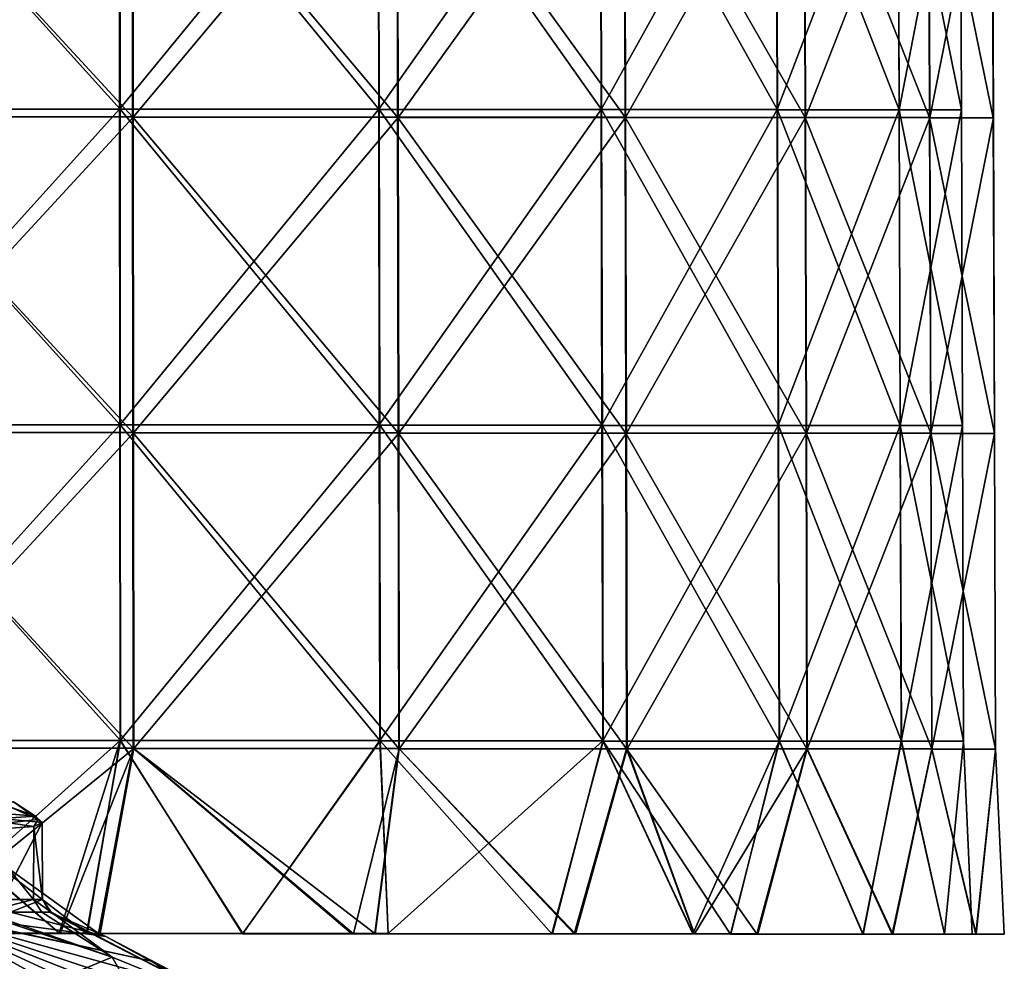
# Model space of a CAD drawing. Units: millimetres. Extents: x -55 to 55, y -151 to 127.
# Drawn here: x 18 to 55, y -14 to 21 of the extents above; entities that cross this region are included whole.
import ezdxf

# ---------------------------------------------------------------- set-up
doc = ezdxf.new("R2010")
doc.units = ezdxf.units.MM
doc.header["$LTSCALE"] = 65.185185
for name, color, linetype in [('1', 7, 'CONTINUOUS'), ('10', 7, 'CONTINUOUS'), ('18', 7, 'CONTINUOUS'), ('19', 7, 'CONTINUOUS'), ('21', 7, 'CONTINUOUS'), ('37', 7, 'CONTINUOUS'), ('44', 7, 'CONTINUOUS'), ('64', 7, 'CONTINUOUS'), ('8', 7, 'CONTINUOUS')]:
    doc.layers.add(name, color=color, linetype=linetype)

msp = doc.modelspace()

# ---------------------------------------------------------------- linework, layer by layer
at = {"layer": '1', "linetype": 'CONTINUOUS'}
for points in [[(19.545, -13.417, 51.406), (13.769, -13.413, 53.251), (13.764, -13.413, 52.006), (19.545, -13.417, 51.406)], [(19.529, -13.417, 50.12), (19.545, -13.417, 51.406), (13.764, -13.413, 52.006), (19.529, -13.417, 50.12)], [(19.572, -13.426, -51.383), (19.55, -13.426, -50.1), (13.787, -13.422, -51.988), (19.572, -13.426, -51.383)], [(13.795, -13.422, -53.232), (19.572, -13.426, -51.383), (13.787, -13.422, -51.988), (13.795, -13.422, -53.232)], [(19.545, -13.417, 51.406), (19.529, -13.417, 50.12), (20.999, -13.419, 50.828), (19.545, -13.417, 51.406)], [(20.999, -13.419, 50.828), (19.529, -13.417, 50.12), (20.586, -13.418, 49.694), (20.999, -13.419, 50.828)], [(19.572, -13.426, -51.383), (21.072, -13.427, -50.785), (19.55, -13.426, -50.1), (19.572, -13.426, -51.383)], [(19.55, -13.426, -50.1), (21.072, -13.427, -50.785), (20.561, -13.427, -49.693), (19.55, -13.426, -50.1)], [(21.072, -13.427, -50.785), (30.564, -13.434, -45.696), (20.561, -13.427, -49.693), (21.072, -13.427, -50.785)], [(20.561, -13.427, -49.693), (30.564, -13.434, -45.696), (26.406, -13.431, -46.844), (20.561, -13.427, -49.693)], [(26.416, -13.423, 46.849), (20.999, -13.419, 50.828), (20.586, -13.418, 49.694), (26.416, -13.423, 46.849)], [(30.488, -13.426, 45.759), (20.999, -13.419, 50.828), (26.416, -13.423, 46.849), (30.488, -13.426, 45.759)], [(31.379, -13.435, -45.139), (31.867, -13.435, -43.306), (26.406, -13.431, -46.844), (31.379, -13.435, -45.139)], [(30.564, -13.434, -45.696), (31.379, -13.435, -45.139), (26.406, -13.431, -46.844), (30.564, -13.434, -45.696)], [(31.857, -13.428, 43.325), (30.488, -13.426, 45.759), (26.416, -13.423, 46.849), (31.857, -13.428, 43.325)], [(31.36, -13.427, 45.164), (30.488, -13.426, 45.759), (31.857, -13.428, 43.325), (31.36, -13.427, 45.164)], [(31.36, -13.427, 45.164), (31.857, -13.428, 43.325), (38.832, -13.434, 38.915), (31.36, -13.427, 45.164)], [(31.379, -13.435, -45.139), (38.888, -13.44, -38.847), (31.867, -13.435, -43.306), (31.379, -13.435, -45.139)], [(38.832, -13.434, 38.915), (31.857, -13.428, 43.325), (38.019, -13.433, 38.024), (38.832, -13.434, 38.915)], [(31.867, -13.435, -43.306), (38.888, -13.44, -38.847), (37.998, -13.44, -38.032), (31.867, -13.435, -43.306)], [(43.34, -13.443, -33.802), (43.293, -13.443, -31.868), (37.998, -13.44, -38.032), (43.34, -13.443, -33.802)], [(38.888, -13.44, -38.847), (43.34, -13.443, -33.802), (37.998, -13.44, -38.032), (38.888, -13.44, -38.847)], [(43.325, -13.438, 33.834), (38.832, -13.434, 38.915), (38.019, -13.433, 38.024), (43.325, -13.438, 33.834)], [(43.279, -13.438, 31.899), (43.325, -13.438, 33.834), (38.019, -13.433, 38.024), (43.279, -13.438, 31.899)], [(43.325, -13.438, 33.834), (43.279, -13.438, 31.899), (45.677, -13.44, 30.579), (43.325, -13.438, 33.834)], [(45.677, -13.44, 30.579), (43.279, -13.438, 31.899), (44.7, -13.439, 29.872), (45.677, -13.44, 30.579)], [(43.34, -13.443, -33.802), (45.714, -13.445, -30.512), (43.293, -13.443, -31.868), (43.34, -13.443, -33.802)], [(43.293, -13.443, -31.868), (45.714, -13.445, -30.512), (44.692, -13.444, -29.873), (43.293, -13.443, -31.868)], [(45.714, -13.445, -30.512), (50.782, -13.448, -21.013), (44.692, -13.444, -29.873), (45.714, -13.445, -30.512)], [(44.692, -13.444, -29.873), (50.782, -13.448, -21.013), (49.655, -13.447, -20.584), (44.692, -13.444, -29.873)], [(50.756, -13.445, 21.085), (45.677, -13.44, 30.579), (44.7, -13.439, 29.872), (50.756, -13.445, 21.085)], [(49.661, -13.444, 20.582), (50.756, -13.445, 21.085), (44.7, -13.439, 29.872), (49.661, -13.444, 20.582)], [(50.782, -13.448, -21.013), (53.905, -13.45, -10.694), (49.655, -13.447, -20.584), (50.782, -13.448, -21.013)], [(49.655, -13.447, -20.584), (53.905, -13.45, -10.694), (52.715, -13.449, -10.495), (49.655, -13.447, -20.584)], [(53.892, -13.448, 10.769), (50.756, -13.445, 21.085), (49.661, -13.444, 20.582), (53.892, -13.448, 10.769)], [(52.719, -13.447, 10.491), (53.892, -13.448, 10.769), (49.661, -13.444, 20.582), (52.719, -13.447, 10.491)], [(53.905, -13.45, -10.694), (54.956, -13.45, 0.037), (52.715, -13.449, -10.495), (53.905, -13.45, -10.694)], [(52.715, -13.449, -10.495), (54.956, -13.45, 0.037), (53.75, -13.449, -0.001), (52.715, -13.449, -10.495)], [(54.956, -13.45, 0.037), (53.892, -13.448, 10.769), (52.719, -13.447, 10.491), (54.956, -13.45, 0.037)], [(53.75, -13.449, -0.001), (54.956, -13.45, 0.037), (52.719, -13.447, 10.491), (53.75, -13.449, -0.001)]]:
    msp.add_3dface(points, dxfattribs=at)
at = {"layer": '10', "linetype": 'CONTINUOUS'}
for points in [[(11.366, 17.176, 53.684), (22.278, 17.167, 50.142), (11.365, 29.003, 53.633), (11.366, 17.176, 53.684)], [(11.365, 29.003, 53.633), (22.278, 17.167, 50.142), (22.266, 28.994, 50.094), (11.365, 29.003, 53.633)], [(22.29, 28.985, -50.078), (11.391, 17.167, -53.672), (11.39, 28.993, -53.623), (22.29, 28.985, -50.078)], [(22.301, 17.159, -50.124), (11.391, 17.167, -53.672), (22.29, 28.985, -50.078), (22.301, 17.159, -50.124)], [(22.278, 17.167, 50.142), (32.215, 17.159, 44.408), (22.266, 28.994, 50.094), (22.278, 17.167, 50.142)], [(22.266, 28.994, 50.094), (32.215, 17.159, 44.408), (32.194, 28.985, 44.365), (22.266, 28.994, 50.094)], [(32.215, 28.978, -44.345), (22.301, 17.159, -50.124), (22.29, 28.985, -50.078), (32.215, 28.978, -44.345)], [(32.236, 17.151, -44.386), (22.301, 17.159, -50.124), (32.215, 28.978, -44.345), (32.236, 17.151, -44.386)], [(32.215, 17.159, 44.408), (40.742, 17.152, 36.733), (32.194, 28.985, 44.365), (32.215, 17.159, 44.408)], [(32.194, 28.985, 44.365), (40.742, 17.152, 36.733), (40.713, 28.978, 36.698), (32.194, 28.985, 44.365)], [(40.73, 28.972, -36.674), (32.236, 17.151, -44.386), (32.215, 28.978, -44.345), (40.73, 28.972, -36.674)], [(40.759, 17.145, -36.707), (32.236, 17.151, -44.386), (40.73, 28.972, -36.674), (40.759, 17.145, -36.707)], [(40.742, 17.152, 36.733), (47.488, 17.145, 27.453), (40.713, 28.978, 36.698), (40.742, 17.152, 36.733)], [(40.713, 28.978, 36.698), (47.488, 17.145, 27.453), (47.452, 28.972, 27.426), (40.713, 28.978, 36.698)], [(47.465, 28.967, -27.399), (40.759, 17.145, -36.707), (40.73, 28.972, -36.674), (47.465, 28.967, -27.399)], [(47.501, 17.141, -27.424), (40.759, 17.145, -36.707), (47.465, 28.967, -27.399), (47.501, 17.141, -27.424)], [(47.488, 17.145, 27.453), (52.156, 17.141, 16.974), (47.452, 28.972, 27.426), (47.488, 17.145, 27.453)], [(47.452, 28.972, 27.426), (52.156, 17.141, 16.974), (52.117, 28.967, 16.957), (47.452, 28.972, 27.426)], [(52.125, 28.964, -16.927), (47.501, 17.141, -27.424), (47.465, 28.967, -27.399), (52.125, 28.964, -16.927)], [(52.164, 17.138, -16.942), (47.501, 17.141, -27.424), (52.125, 28.964, -16.927), (52.164, 17.138, -16.942)], [(52.156, 17.141, 16.974), (54.544, 17.138, 5.753), (52.117, 28.967, 16.957), (52.156, 17.141, 16.974)], [(52.117, 28.967, 16.957), (54.544, 17.138, 5.753), (54.502, 28.965, 5.746), (52.117, 28.967, 16.957)], [(54.505, 28.964, -5.716), (52.164, 17.138, -16.942), (52.125, 28.964, -16.927), (54.505, 28.964, -5.716)], [(54.547, 17.137, -5.72), (52.164, 17.138, -16.942), (54.505, 28.964, -5.716), (54.547, 17.137, -5.72)], [(54.544, 17.138, 5.753), (54.547, 17.137, -5.72), (54.502, 28.965, 5.746), (54.544, 17.138, 5.753)], [(54.502, 28.965, 5.746), (54.547, 17.137, -5.72), (54.505, 28.964, -5.716), (54.502, 28.965, 5.746)], [(11.367, 5.35, 53.736), (22.289, 5.341, 50.19), (11.366, 17.176, 53.684), (11.367, 5.35, 53.736)], [(11.366, 17.176, 53.684), (22.289, 5.341, 50.19), (22.278, 17.167, 50.142), (11.366, 17.176, 53.684)], [(22.301, 17.159, -50.124), (11.393, 5.34, -53.722), (11.391, 17.167, -53.672), (22.301, 17.159, -50.124)], [(22.313, 5.332, -50.17), (11.393, 5.34, -53.722), (22.301, 17.159, -50.124), (22.313, 5.332, -50.17)], [(22.289, 5.341, 50.19), (32.236, 5.332, 44.451), (22.278, 17.167, 50.142), (22.289, 5.341, 50.19)], [(22.278, 17.167, 50.142), (32.236, 5.332, 44.451), (32.215, 17.159, 44.408), (22.278, 17.167, 50.142)], [(32.236, 17.151, -44.386), (22.313, 5.332, -50.17), (22.301, 17.159, -50.124), (32.236, 17.151, -44.386)], [(32.257, 5.325, -44.426), (22.313, 5.332, -50.17), (32.236, 17.151, -44.386), (32.257, 5.325, -44.426)], [(32.236, 5.332, 44.451), (40.771, 5.325, 36.769), (32.215, 17.159, 44.408), (32.236, 5.332, 44.451)], [(32.215, 17.159, 44.408), (40.771, 5.325, 36.769), (40.742, 17.152, 36.733), (32.215, 17.159, 44.408)], [(40.759, 17.145, -36.707), (32.257, 5.325, -44.426), (32.236, 17.151, -44.386), (40.759, 17.145, -36.707)], [(40.789, 5.319, -36.741), (32.257, 5.325, -44.426), (40.759, 17.145, -36.707), (40.789, 5.319, -36.741)], [(40.771, 5.325, 36.769), (47.523, 5.319, 27.48), (40.742, 17.152, 36.733), (40.771, 5.325, 36.769)], [(40.742, 17.152, 36.733), (47.523, 5.319, 27.48), (47.488, 17.145, 27.453), (40.742, 17.152, 36.733)], [(47.501, 17.141, -27.424), (40.789, 5.319, -36.741), (40.759, 17.145, -36.707), (47.501, 17.141, -27.424)], [(47.536, 5.314, -27.449), (40.789, 5.319, -36.741), (47.501, 17.141, -27.424), (47.536, 5.314, -27.449)], [(47.523, 5.319, 27.48), (52.196, 5.314, 16.991), (47.488, 17.145, 27.453), (47.523, 5.319, 27.48)], [(47.488, 17.145, 27.453), (52.196, 5.314, 16.991), (52.156, 17.141, 16.974), (47.488, 17.145, 27.453)], [(52.164, 17.138, -16.942), (47.536, 5.314, -27.449), (47.501, 17.141, -27.424), (52.164, 17.138, -16.942)], [(52.204, 5.311, -16.957), (47.536, 5.314, -27.449), (52.164, 17.138, -16.942), (52.204, 5.311, -16.957)], [(52.196, 5.314, 16.991), (54.586, 5.312, 5.759), (52.156, 17.141, 16.974), (52.196, 5.314, 16.991)], [(52.156, 17.141, 16.974), (54.586, 5.312, 5.759), (54.544, 17.138, 5.753), (52.156, 17.141, 16.974)], [(54.547, 17.137, -5.72), (52.204, 5.311, -16.957), (52.164, 17.138, -16.942), (54.547, 17.137, -5.72)], [(54.589, 5.311, -5.724), (52.204, 5.311, -16.957), (54.547, 17.137, -5.72), (54.589, 5.311, -5.724)], [(54.586, 5.312, 5.759), (54.589, 5.311, -5.724), (54.544, 17.138, 5.753), (54.586, 5.312, 5.759)], [(54.544, 17.138, 5.753), (54.589, 5.311, -5.724), (54.547, 17.137, -5.72), (54.544, 17.138, 5.753)], [(11.369, -6.477, 53.787), (22.301, -6.486, 50.238), (11.367, 5.35, 53.736), (11.369, -6.477, 53.787)], [(11.367, 5.35, 53.736), (22.301, -6.486, 50.238), (22.289, 5.341, 50.19), (11.367, 5.35, 53.736)], [(22.313, 5.332, -50.17), (11.394, -6.486, -53.771), (11.393, 5.34, -53.722), (22.313, 5.332, -50.17)], [(22.325, -6.494, -50.217), (11.394, -6.486, -53.771), (22.313, 5.332, -50.17), (22.325, -6.494, -50.217)], [(22.301, -6.486, 50.238), (32.257, -6.494, 44.493), (22.289, 5.341, 50.19), (22.301, -6.486, 50.238)], [(22.289, 5.341, 50.19), (32.257, -6.494, 44.493), (32.236, 5.332, 44.451), (22.289, 5.341, 50.19)], [(32.257, 5.325, -44.426), (22.325, -6.494, -50.217), (22.313, 5.332, -50.17), (32.257, 5.325, -44.426)], [(32.278, -6.502, -44.467), (22.325, -6.494, -50.217), (32.257, 5.325, -44.426), (32.278, -6.502, -44.467)], [(32.257, -6.494, 44.493), (40.8, -6.501, 36.804), (32.236, 5.332, 44.451), (32.257, -6.494, 44.493)], [(32.236, 5.332, 44.451), (40.8, -6.501, 36.804), (40.771, 5.325, 36.769), (32.236, 5.332, 44.451)], [(40.789, 5.319, -36.741), (32.278, -6.502, -44.467), (32.257, 5.325, -44.426), (40.789, 5.319, -36.741)], [(40.818, -6.508, -36.774), (32.278, -6.502, -44.467), (40.789, 5.319, -36.741), (40.818, -6.508, -36.774)], [(40.8, -6.501, 36.804), (47.558, -6.508, 27.507), (40.771, 5.325, 36.769), (40.8, -6.501, 36.804)], [(40.771, 5.325, 36.769), (47.558, -6.508, 27.507), (47.523, 5.319, 27.48), (40.771, 5.325, 36.769)], [(47.536, 5.314, -27.449), (40.818, -6.508, -36.774), (40.789, 5.319, -36.741), (47.536, 5.314, -27.449)], [(47.571, -6.512, -27.474), (40.818, -6.508, -36.774), (47.536, 5.314, -27.449), (47.571, -6.512, -27.474)], [(47.558, -6.508, 27.507), (52.236, -6.512, 17.008), (47.523, 5.319, 27.48), (47.558, -6.508, 27.507)], [(47.523, 5.319, 27.48), (52.236, -6.512, 17.008), (52.196, 5.314, 16.991), (47.523, 5.319, 27.48)], [(52.204, 5.311, -16.957), (47.571, -6.512, -27.474), (47.536, 5.314, -27.449), (52.204, 5.311, -16.957)], [(52.244, -6.515, -16.972), (47.571, -6.512, -27.474), (52.204, 5.311, -16.957), (52.244, -6.515, -16.972)], [(52.236, -6.512, 17.008), (54.628, -6.515, 5.765), (52.196, 5.314, 16.991), (52.236, -6.512, 17.008)], [(52.196, 5.314, 16.991), (54.628, -6.515, 5.765), (54.586, 5.312, 5.759), (52.196, 5.314, 16.991)], [(54.589, 5.311, -5.724), (52.244, -6.515, -16.972), (52.204, 5.311, -16.957), (54.589, 5.311, -5.724)], [(54.631, -6.516, -5.729), (52.244, -6.515, -16.972), (54.589, 5.311, -5.724), (54.631, -6.516, -5.729)], [(54.628, -6.515, 5.765), (54.631, -6.516, -5.729), (54.586, 5.312, 5.759), (54.628, -6.515, 5.765)], [(54.586, 5.312, 5.759), (54.631, -6.516, -5.729), (54.589, 5.311, -5.724), (54.586, 5.312, 5.759)], [(13.769, -13.413, 53.251), (19.545, -13.417, 51.406), (11.369, -6.477, 53.787), (13.769, -13.413, 53.251)], [(19.545, -13.417, 51.406), (20.999, -13.419, 50.828), (11.369, -6.477, 53.787), (19.545, -13.417, 51.406)], [(20.999, -13.419, 50.828), (22.301, -6.486, 50.238), (11.369, -6.477, 53.787), (20.999, -13.419, 50.828)], [(13.795, -13.422, -53.232), (11.394, -6.486, -53.771), (22.325, -6.494, -50.217), (13.795, -13.422, -53.232)], [(19.572, -13.426, -51.383), (13.795, -13.422, -53.232), (22.325, -6.494, -50.217), (19.572, -13.426, -51.383)], [(21.072, -13.427, -50.785), (19.572, -13.426, -51.383), (22.325, -6.494, -50.217), (21.072, -13.427, -50.785)], [(20.999, -13.419, 50.828), (30.488, -13.426, 45.759), (22.301, -6.486, 50.238), (20.999, -13.419, 50.828)], [(30.564, -13.434, -45.696), (21.072, -13.427, -50.785), (22.325, -6.494, -50.217), (30.564, -13.434, -45.696)], [(30.488, -13.426, 45.759), (31.36, -13.427, 45.164), (22.301, -6.486, 50.238), (30.488, -13.426, 45.759)], [(31.36, -13.427, 45.164), (32.257, -6.494, 44.493), (22.301, -6.486, 50.238), (31.36, -13.427, 45.164)], [(30.564, -13.434, -45.696), (22.325, -6.494, -50.217), (32.278, -6.502, -44.467), (30.564, -13.434, -45.696)], [(31.379, -13.435, -45.139), (30.564, -13.434, -45.696), (32.278, -6.502, -44.467), (31.379, -13.435, -45.139)], [(31.36, -13.427, 45.164), (38.832, -13.434, 38.915), (32.257, -6.494, 44.493), (31.36, -13.427, 45.164)], [(38.888, -13.44, -38.847), (31.379, -13.435, -45.139), (32.278, -6.502, -44.467), (38.888, -13.44, -38.847)], [(38.832, -13.434, 38.915), (40.8, -6.501, 36.804), (32.257, -6.494, 44.493), (38.832, -13.434, 38.915)], [(38.888, -13.44, -38.847), (32.278, -6.502, -44.467), (40.818, -6.508, -36.774), (38.888, -13.44, -38.847)], [(38.832, -13.434, 38.915), (43.325, -13.438, 33.834), (40.8, -6.501, 36.804), (38.832, -13.434, 38.915)], [(43.34, -13.443, -33.802), (38.888, -13.44, -38.847), (40.818, -6.508, -36.774), (43.34, -13.443, -33.802)], [(43.325, -13.438, 33.834), (45.677, -13.44, 30.579), (40.8, -6.501, 36.804), (43.325, -13.438, 33.834)], [(45.677, -13.44, 30.579), (47.558, -6.508, 27.507), (40.8, -6.501, 36.804), (45.677, -13.44, 30.579)], [(43.34, -13.443, -33.802), (40.818, -6.508, -36.774), (47.571, -6.512, -27.474), (43.34, -13.443, -33.802)], [(45.714, -13.445, -30.512), (43.34, -13.443, -33.802), (47.571, -6.512, -27.474), (45.714, -13.445, -30.512)], [(45.677, -13.44, 30.579), (50.756, -13.445, 21.085), (47.558, -6.508, 27.507), (45.677, -13.44, 30.579)], [(50.782, -13.448, -21.013), (45.714, -13.445, -30.512), (47.571, -6.512, -27.474), (50.782, -13.448, -21.013)], [(50.756, -13.445, 21.085), (52.236, -6.512, 17.008), (47.558, -6.508, 27.507), (50.756, -13.445, 21.085)], [(50.782, -13.448, -21.013), (47.571, -6.512, -27.474), (52.244, -6.515, -16.972), (50.782, -13.448, -21.013)], [(50.756, -13.445, 21.085), (53.892, -13.448, 10.769), (52.236, -6.512, 17.008), (50.756, -13.445, 21.085)], [(53.905, -13.45, -10.694), (50.782, -13.448, -21.013), (52.244, -6.515, -16.972), (53.905, -13.45, -10.694)], [(53.892, -13.448, 10.769), (54.628, -6.515, 5.765), (52.236, -6.512, 17.008), (53.892, -13.448, 10.769)], [(53.905, -13.45, -10.694), (52.244, -6.515, -16.972), (54.631, -6.516, -5.729), (53.905, -13.45, -10.694)], [(53.892, -13.448, 10.769), (54.956, -13.45, 0.037), (54.628, -6.515, 5.765), (53.892, -13.448, 10.769)], [(54.956, -13.45, 0.037), (53.905, -13.45, -10.694), (54.631, -6.516, -5.729), (54.956, -13.45, 0.037)], [(54.956, -13.45, 0.037), (54.631, -6.516, -5.729), (54.628, -6.515, 5.765), (54.956, -13.45, 0.037)]]:
    msp.add_3dface(points, dxfattribs=at)
at = {"layer": '18', "linetype": 'CONTINUOUS'}
for points in [[(23.008, -14.466, -5.55), (24.257, -15.357, -7.712), (14.361, -12.619, -12.93), (23.008, -14.466, -5.55)], [(14.41, -12.619, -12.875), (23.008, -14.466, -5.55), (14.361, -12.619, -12.93), (14.41, -12.619, -12.875)], [(24.257, -15.357, -7.712), (24.958, -16.162, -10.138), (14.361, -12.619, -12.93), (24.257, -15.357, -7.712)], [(24.958, -16.162, -10.138), (25.076, -16.837, -12.698), (14.361, -12.619, -12.93), (24.958, -16.162, -10.138)], [(25.076, -16.837, -12.698), (24.602, -17.348, -15.256), (14.361, -12.619, -12.93), (25.076, -16.837, -12.698)], [(24.602, -17.348, -15.256), (23.564, -17.665, -17.674), (14.361, -12.619, -12.93), (24.602, -17.348, -15.256)], [(23.564, -17.665, -17.674), (22.015, -17.773, -19.823), (14.361, -12.619, -12.93), (23.564, -17.665, -17.674)], [(14.459, -12.619, -12.82), (23.008, -14.466, -5.55), (14.41, -12.619, -12.875), (14.459, -12.619, -12.82)], [(21.28, -13.536, -3.768), (23.008, -14.466, -5.55), (14.459, -12.619, -12.82), (21.28, -13.536, -3.768)], [(17.712, -12.619, -7.727), (21.28, -13.536, -3.768), (14.459, -12.619, -12.82), (17.712, -12.619, -7.727)], [(16.419, -12.619, 10.191), (16.728, -16.282, 21.388), (21.514, -14.313, 9.064), (16.419, -12.619, 10.191)], [(16.419, -12.619, 10.191), (21.514, -14.313, 9.064), (16.708, -12.619, 9.709), (16.419, -12.619, 10.191)], [(16.708, -12.619, 9.709), (21.514, -14.313, 9.064), (18.884, -12.619, 4.1), (16.708, -12.619, 9.709)], [(19.168, -12.619, -2.45), (21.28, -13.536, -3.768), (17.712, -12.619, -7.727), (19.168, -12.619, -2.45)], [(18.884, -12.619, 4.1), (21.514, -14.313, 9.064), (19.231, -12.619, -1.895), (18.884, -12.619, 4.1)], [(19.231, -12.619, -1.895), (26.119, -16.181, 6.737), (19.168, -12.619, -2.45), (19.231, -12.619, -1.895)], [(19.168, -12.619, -2.45), (26.119, -16.181, 6.737), (21.28, -13.536, -3.768), (19.168, -12.619, -2.45)], [(21.514, -14.313, 9.064), (26.119, -16.181, 6.737), (19.231, -12.619, -1.895), (21.514, -14.313, 9.064)], [(26.119, -16.181, 6.737), (29.961, -18.109, 3.326), (21.28, -13.536, -3.768), (26.119, -16.181, 6.737)], [(21.28, -13.536, -3.768), (29.961, -18.109, 3.326), (23.008, -14.466, -5.55), (21.28, -13.536, -3.768)], [(16.728, -16.282, 21.388), (24.049, -18.746, 19.71), (21.514, -14.313, 9.064), (16.728, -16.282, 21.388)], [(21.514, -14.313, 9.064), (24.049, -18.746, 19.71), (26.119, -16.181, 6.737), (21.514, -14.313, 9.064)], [(29.961, -18.109, 3.326), (32.813, -19.984, -0.97), (23.008, -14.466, -5.55), (29.961, -18.109, 3.326)], [(23.008, -14.466, -5.55), (32.813, -19.984, -0.97), (24.257, -15.357, -7.712), (23.008, -14.466, -5.55)]]:
    msp.add_3dface(points, dxfattribs=at)
at = {"layer": '19', "linetype": 'CONTINUOUS'}
for points in [[(16.411, -12.151, 9.576), (16.708, -12.619, 9.709), (18.563, -12.151, 4.05), (16.411, -12.151, 9.576)], [(16.708, -12.619, 9.709), (18.884, -12.619, 4.1), (18.563, -12.151, 4.05), (16.708, -12.619, 9.709)], [(18.908, -12.151, -1.87), (17.712, -12.619, -7.727), (17.41, -12.151, -7.608), (18.908, -12.151, -1.87)], [(19.168, -12.619, -2.45), (17.712, -12.619, -7.727), (18.908, -12.151, -1.87), (19.168, -12.619, -2.45)], [(18.884, -12.619, 4.1), (19.231, -12.619, -1.895), (18.563, -12.151, 4.05), (18.884, -12.619, 4.1)], [(18.563, -12.151, 4.05), (19.231, -12.619, -1.895), (18.908, -12.151, -1.87), (18.563, -12.151, 4.05)], [(19.231, -12.619, -1.895), (19.168, -12.619, -2.45), (18.908, -12.151, -1.87), (19.231, -12.619, -1.895)]]:
    msp.add_3dface(points, dxfattribs=at)
at = {"layer": '21', "linetype": 'CONTINUOUS'}
for points in [[(14.361, -12.619, -12.93), (22.015, -17.773, -19.823), (20.04, -17.665, -21.587), (14.361, -12.619, -12.93)], [(17.744, -17.348, -22.873), (14.361, -12.619, -12.93), (20.04, -17.665, -21.587), (17.744, -17.348, -22.873)]]:
    msp.add_3dface(points, dxfattribs=at)
at = {"layer": '37', "linetype": 'CONTINUOUS'}
for points in [[(18.642, -9.027, -2.96), (17.005, -8.888, -8.192), (16.774, -8.359, -6.17), (18.642, -9.027, -2.96)], [(17.82, -8.488, -1.399), (18.642, -9.027, -2.96), (16.774, -8.359, -6.17), (17.82, -8.488, -1.399)], [(17.539, -8.62, 3.441), (18.748, -9.158, 2.188), (17.82, -8.488, -1.399), (17.539, -8.62, 3.441)], [(17.627, -9.277, 6.751), (18.748, -9.158, 2.188), (17.539, -8.62, 3.441), (17.627, -9.277, 6.751)], [(18.748, -9.158, 2.188), (18.642, -9.027, -2.96), (17.82, -8.488, -1.399), (18.748, -9.158, 2.188)]]:
    msp.add_3dface(points, dxfattribs=at)
at = {"layer": '44', "linetype": 'CONTINUOUS'}
for points in [[(18.896, -9.269, -1.983), (17.41, -12.151, -7.608), (17.358, -9.119, -7.727), (18.896, -9.269, -1.983)], [(16.411, -12.151, 9.576), (18.563, -12.151, 4.05), (16.454, -9.569, 9.501), (16.411, -12.151, 9.576)], [(16.454, -9.569, 9.501), (18.563, -12.151, 4.05), (18.585, -9.419, 3.952), (16.454, -9.569, 9.501)], [(18.908, -12.151, -1.87), (17.41, -12.151, -7.608), (18.896, -9.269, -1.983), (18.908, -12.151, -1.87)], [(18.563, -12.151, 4.05), (18.908, -12.151, -1.87), (18.585, -9.419, 3.952), (18.563, -12.151, 4.05)], [(18.585, -9.419, 3.952), (18.908, -12.151, -1.87), (18.896, -9.269, -1.983), (18.585, -9.419, 3.952)]]:
    msp.add_3dface(points, dxfattribs=at)
at = {"layer": '64', "linetype": 'CONTINUOUS'}
for points in [[(17.005, -8.888, -8.192), (18.642, -9.027, -2.96), (17.358, -9.119, -7.727), (17.005, -8.888, -8.192)], [(18.642, -9.027, -2.96), (18.896, -9.269, -1.983), (17.358, -9.119, -7.727), (18.642, -9.027, -2.96)], [(18.748, -9.158, 2.188), (17.627, -9.277, 6.751), (18.585, -9.419, 3.952), (18.748, -9.158, 2.188)], [(18.748, -9.158, 2.188), (18.585, -9.419, 3.952), (18.896, -9.269, -1.983), (18.748, -9.158, 2.188)], [(18.642, -9.027, -2.96), (18.748, -9.158, 2.188), (18.896, -9.269, -1.983), (18.642, -9.027, -2.96)], [(17.627, -9.277, 6.751), (16.454, -9.569, 9.501), (18.585, -9.419, 3.952), (17.627, -9.277, 6.751)]]:
    msp.add_3dface(points, dxfattribs=at)
at = {"layer": '8', "linetype": 'CONTINUOUS'}
for points in [[(11.114, 29.296, 52.453), (21.776, 29.287, 48.991), (11.116, 17.47, 52.504), (11.114, 29.296, 52.453)], [(11.116, 17.47, 52.504), (21.776, 29.287, 48.991), (21.788, 17.461, 49.039), (11.116, 17.47, 52.504)], [(21.799, 29.279, -48.976), (11.139, 29.287, -52.443), (21.811, 17.453, -49.022), (21.799, 29.279, -48.976)], [(21.811, 17.453, -49.022), (11.139, 29.287, -52.443), (11.14, 17.461, -52.492), (21.811, 17.453, -49.022)], [(21.776, 29.287, 48.991), (31.485, 29.279, 43.389), (21.788, 17.461, 49.039), (21.776, 29.287, 48.991)], [(21.788, 17.461, 49.039), (31.485, 29.279, 43.389), (31.506, 17.453, 43.431), (21.788, 17.461, 49.039)], [(31.505, 29.272, -43.369), (21.799, 29.279, -48.976), (31.526, 17.445, -43.41), (31.505, 29.272, -43.369)], [(31.526, 17.445, -43.41), (21.799, 29.279, -48.976), (21.811, 17.453, -49.022), (31.526, 17.445, -43.41)], [(31.485, 29.279, 43.389), (39.817, 29.272, 35.89), (31.506, 17.453, 43.431), (31.485, 29.279, 43.389)], [(39.834, 29.266, -35.867), (31.505, 29.272, -43.369), (39.863, 17.439, -35.9), (39.834, 29.266, -35.867)], [(39.863, 17.439, -35.9), (31.505, 29.272, -43.369), (31.526, 17.445, -43.41), (39.863, 17.439, -35.9)], [(31.506, 17.453, 43.431), (39.817, 29.272, 35.89), (39.846, 17.446, 35.926), (31.506, 17.453, 43.431)], [(39.817, 29.272, 35.89), (46.408, 29.266, 26.823), (39.846, 17.446, 35.926), (39.817, 29.272, 35.89)], [(46.42, 29.262, -26.796), (39.834, 29.266, -35.867), (46.456, 17.435, -26.821), (46.42, 29.262, -26.796)], [(46.456, 17.435, -26.821), (39.834, 29.266, -35.867), (39.863, 17.439, -35.9), (46.456, 17.435, -26.821)], [(39.846, 17.446, 35.926), (46.408, 29.266, 26.823), (46.443, 17.44, 26.85), (39.846, 17.446, 35.926)], [(46.408, 29.266, 26.823), (50.97, 29.262, 16.584), (46.443, 17.44, 26.85), (46.408, 29.266, 26.823)], [(50.977, 29.259, -16.555), (46.42, 29.262, -26.796), (51.017, 17.432, -16.57), (50.977, 29.259, -16.555)], [(51.017, 17.432, -16.57), (46.42, 29.262, -26.796), (46.456, 17.435, -26.821), (51.017, 17.432, -16.57)], [(46.443, 17.44, 26.85), (50.97, 29.262, 16.584), (51.009, 17.435, 16.601), (46.443, 17.44, 26.85)], [(50.97, 29.262, 16.584), (53.303, 29.259, 5.62), (51.009, 17.435, 16.601), (50.97, 29.262, 16.584)], [(53.305, 29.258, -5.59), (50.977, 29.259, -16.555), (53.347, 17.431, -5.594), (53.305, 29.258, -5.59)], [(53.347, 17.431, -5.594), (50.977, 29.259, -16.555), (51.017, 17.432, -16.57), (53.347, 17.431, -5.594)], [(51.009, 17.435, 16.601), (53.303, 29.259, 5.62), (53.345, 17.432, 5.626), (51.009, 17.435, 16.601)], [(53.303, 29.259, 5.62), (53.305, 29.258, -5.59), (53.345, 17.432, 5.626), (53.303, 29.259, 5.62)], [(53.345, 17.432, 5.626), (53.305, 29.258, -5.59), (53.347, 17.431, -5.594), (53.345, 17.432, 5.626)], [(11.117, 5.643, 52.556), (11.116, 17.47, 52.504), (21.788, 17.461, 49.039), (11.117, 5.643, 52.556)], [(21.799, 5.635, 49.087), (11.117, 5.643, 52.556), (21.788, 17.461, 49.039), (21.799, 5.635, 49.087)], [(11.142, 5.634, -52.541), (21.822, 5.626, -49.068), (11.14, 17.461, -52.492), (11.142, 5.634, -52.541)], [(21.822, 5.626, -49.068), (21.811, 17.453, -49.022), (11.14, 17.461, -52.492), (21.822, 5.626, -49.068)], [(21.799, 5.635, 49.087), (21.788, 17.461, 49.039), (31.506, 17.453, 43.431), (21.799, 5.635, 49.087)], [(31.527, 5.626, 43.474), (21.799, 5.635, 49.087), (31.506, 17.453, 43.431), (31.527, 5.626, 43.474)], [(21.822, 5.626, -49.068), (31.547, 5.619, -43.451), (21.811, 17.453, -49.022), (21.822, 5.626, -49.068)], [(31.547, 5.619, -43.451), (31.526, 17.445, -43.41), (21.811, 17.453, -49.022), (31.547, 5.619, -43.451)], [(31.527, 5.626, 43.474), (31.506, 17.453, 43.431), (39.846, 17.446, 35.926), (31.527, 5.626, 43.474)], [(31.547, 5.619, -43.451), (39.892, 5.613, -35.934), (31.526, 17.445, -43.41), (31.547, 5.619, -43.451)], [(39.892, 5.613, -35.934), (39.863, 17.439, -35.9), (31.526, 17.445, -43.41), (39.892, 5.613, -35.934)], [(39.875, 5.619, 35.961), (31.527, 5.626, 43.474), (39.846, 17.446, 35.926), (39.875, 5.619, 35.961)], [(39.875, 5.619, 35.961), (39.846, 17.446, 35.926), (46.443, 17.44, 26.85), (39.875, 5.619, 35.961)], [(39.892, 5.613, -35.934), (46.491, 5.609, -26.846), (39.863, 17.439, -35.9), (39.892, 5.613, -35.934)], [(46.491, 5.609, -26.846), (46.456, 17.435, -26.821), (39.863, 17.439, -35.9), (46.491, 5.609, -26.846)], [(46.479, 5.613, 26.877), (39.875, 5.619, 35.961), (46.443, 17.44, 26.85), (46.479, 5.613, 26.877)], [(46.479, 5.613, 26.877), (46.443, 17.44, 26.85), (51.009, 17.435, 16.601), (46.479, 5.613, 26.877)], [(46.491, 5.609, -26.846), (51.057, 5.606, -16.585), (46.456, 17.435, -26.821), (46.491, 5.609, -26.846)], [(51.057, 5.606, -16.585), (51.017, 17.432, -16.57), (46.456, 17.435, -26.821), (51.057, 5.606, -16.585)], [(51.049, 5.609, 16.618), (46.479, 5.613, 26.877), (51.009, 17.435, 16.601), (51.049, 5.609, 16.618)], [(51.049, 5.609, 16.618), (51.009, 17.435, 16.601), (53.345, 17.432, 5.626), (51.049, 5.609, 16.618)], [(51.057, 5.606, -16.585), (53.389, 5.605, -5.599), (51.017, 17.432, -16.57), (51.057, 5.606, -16.585)], [(53.389, 5.605, -5.599), (53.347, 17.431, -5.594), (51.017, 17.432, -16.57), (53.389, 5.605, -5.599)], [(53.387, 5.606, 5.633), (51.049, 5.609, 16.618), (53.345, 17.432, 5.626), (53.387, 5.606, 5.633)], [(53.387, 5.606, 5.633), (53.345, 17.432, 5.626), (53.347, 17.431, -5.594), (53.387, 5.606, 5.633)], [(53.389, 5.605, -5.599), (53.387, 5.606, 5.633), (53.347, 17.431, -5.594), (53.389, 5.605, -5.599)], [(11.117, 5.643, 52.556), (21.799, 5.635, 49.087), (11.118, -6.183, 52.607), (11.117, 5.643, 52.556)], [(11.118, -6.183, 52.607), (21.799, 5.635, 49.087), (21.811, -6.192, 49.136), (11.118, -6.183, 52.607)], [(21.822, 5.626, -49.068), (11.142, 5.634, -52.541), (21.834, -6.2, -49.115), (21.822, 5.626, -49.068)], [(21.834, -6.2, -49.115), (11.142, 5.634, -52.541), (11.143, -6.192, -52.591), (21.834, -6.2, -49.115)], [(21.799, 5.635, 49.087), (31.527, 5.626, 43.474), (21.811, -6.192, 49.136), (21.799, 5.635, 49.087)], [(21.811, -6.192, 49.136), (31.527, 5.626, 43.474), (31.548, -6.2, 43.517), (21.811, -6.192, 49.136)], [(31.547, 5.619, -43.451), (21.822, 5.626, -49.068), (31.568, -6.208, -43.491), (31.547, 5.619, -43.451)], [(31.568, -6.208, -43.491), (21.822, 5.626, -49.068), (21.834, -6.2, -49.115), (31.568, -6.208, -43.491)], [(31.527, 5.626, 43.474), (39.875, 5.619, 35.961), (31.548, -6.2, 43.517), (31.527, 5.626, 43.474)], [(39.892, 5.613, -35.934), (31.547, 5.619, -43.451), (39.921, -6.214, -35.967), (39.892, 5.613, -35.934)], [(39.921, -6.214, -35.967), (31.547, 5.619, -43.451), (31.568, -6.208, -43.491), (39.921, -6.214, -35.967)], [(31.548, -6.2, 43.517), (39.875, 5.619, 35.961), (39.904, -6.207, 35.997), (31.548, -6.2, 43.517)], [(39.875, 5.619, 35.961), (46.479, 5.613, 26.877), (39.904, -6.207, 35.997), (39.875, 5.619, 35.961)], [(46.491, 5.609, -26.846), (39.892, 5.613, -35.934), (46.527, -6.218, -26.871), (46.491, 5.609, -26.846)], [(46.527, -6.218, -26.871), (39.892, 5.613, -35.934), (39.921, -6.214, -35.967), (46.527, -6.218, -26.871)], [(39.904, -6.207, 35.997), (46.479, 5.613, 26.877), (46.514, -6.213, 26.903), (39.904, -6.207, 35.997)], [(46.479, 5.613, 26.877), (51.049, 5.609, 16.618), (46.514, -6.213, 26.903), (46.479, 5.613, 26.877)], [(51.057, 5.606, -16.585), (46.491, 5.609, -26.846), (51.097, -6.221, -16.6), (51.057, 5.606, -16.585)], [(51.097, -6.221, -16.6), (46.491, 5.609, -26.846), (46.527, -6.218, -26.871), (51.097, -6.221, -16.6)], [(46.514, -6.213, 26.903), (51.049, 5.609, 16.618), (51.089, -6.218, 16.635), (46.514, -6.213, 26.903)], [(51.049, 5.609, 16.618), (53.387, 5.606, 5.633), (51.089, -6.218, 16.635), (51.049, 5.609, 16.618)], [(53.389, 5.605, -5.599), (51.057, 5.606, -16.585), (53.431, -6.222, -5.603), (53.389, 5.605, -5.599)], [(53.431, -6.222, -5.603), (51.057, 5.606, -16.585), (51.097, -6.221, -16.6), (53.431, -6.222, -5.603)], [(51.089, -6.218, 16.635), (53.387, 5.606, 5.633), (53.429, -6.221, 5.639), (51.089, -6.218, 16.635)], [(53.387, 5.606, 5.633), (53.389, 5.605, -5.599), (53.429, -6.221, 5.639), (53.387, 5.606, 5.633)], [(53.429, -6.221, 5.639), (53.389, 5.605, -5.599), (53.431, -6.222, -5.603), (53.429, -6.221, 5.639)], [(13.764, -13.413, 52.006), (11.118, -6.183, 52.607), (21.811, -6.192, 49.136), (13.764, -13.413, 52.006)], [(19.55, -13.426, -50.1), (20.561, -13.427, -49.693), (11.143, -6.192, -52.591), (19.55, -13.426, -50.1)], [(13.787, -13.422, -51.988), (19.55, -13.426, -50.1), (11.143, -6.192, -52.591), (13.787, -13.422, -51.988)], [(20.561, -13.427, -49.693), (21.834, -6.2, -49.115), (11.143, -6.192, -52.591), (20.561, -13.427, -49.693)], [(19.529, -13.417, 50.12), (13.764, -13.413, 52.006), (21.811, -6.192, 49.136), (19.529, -13.417, 50.12)], [(20.586, -13.418, 49.694), (19.529, -13.417, 50.12), (21.811, -6.192, 49.136), (20.586, -13.418, 49.694)], [(20.561, -13.427, -49.693), (26.406, -13.431, -46.844), (21.834, -6.2, -49.115), (20.561, -13.427, -49.693)], [(26.416, -13.423, 46.849), (20.586, -13.418, 49.694), (21.811, -6.192, 49.136), (26.416, -13.423, 46.849)], [(26.416, -13.423, 46.849), (21.811, -6.192, 49.136), (31.548, -6.2, 43.517), (26.416, -13.423, 46.849)], [(26.406, -13.431, -46.844), (31.568, -6.208, -43.491), (21.834, -6.2, -49.115), (26.406, -13.431, -46.844)], [(26.406, -13.431, -46.844), (31.867, -13.435, -43.306), (31.568, -6.208, -43.491), (26.406, -13.431, -46.844)], [(31.857, -13.428, 43.325), (26.416, -13.423, 46.849), (31.548, -6.2, 43.517), (31.857, -13.428, 43.325)], [(31.857, -13.428, 43.325), (31.548, -6.2, 43.517), (39.904, -6.207, 35.997), (31.857, -13.428, 43.325)], [(31.867, -13.435, -43.306), (37.998, -13.44, -38.032), (31.568, -6.208, -43.491), (31.867, -13.435, -43.306)], [(37.998, -13.44, -38.032), (39.921, -6.214, -35.967), (31.568, -6.208, -43.491), (37.998, -13.44, -38.032)], [(38.019, -13.433, 38.024), (31.857, -13.428, 43.325), (39.904, -6.207, 35.997), (38.019, -13.433, 38.024)], [(37.998, -13.44, -38.032), (43.293, -13.443, -31.868), (39.921, -6.214, -35.967), (37.998, -13.44, -38.032)], [(43.279, -13.438, 31.899), (38.019, -13.433, 38.024), (39.904, -6.207, 35.997), (43.279, -13.438, 31.899)], [(43.279, -13.438, 31.899), (39.904, -6.207, 35.997), (46.514, -6.213, 26.903), (43.279, -13.438, 31.899)], [(43.293, -13.443, -31.868), (44.692, -13.444, -29.873), (39.921, -6.214, -35.967), (43.293, -13.443, -31.868)], [(44.692, -13.444, -29.873), (46.527, -6.218, -26.871), (39.921, -6.214, -35.967), (44.692, -13.444, -29.873)], [(44.7, -13.439, 29.872), (43.279, -13.438, 31.899), (46.514, -6.213, 26.903), (44.7, -13.439, 29.872)], [(44.692, -13.444, -29.873), (49.655, -13.447, -20.584), (46.527, -6.218, -26.871), (44.692, -13.444, -29.873)], [(49.661, -13.444, 20.582), (44.7, -13.439, 29.872), (46.514, -6.213, 26.903), (49.661, -13.444, 20.582)], [(49.661, -13.444, 20.582), (46.514, -6.213, 26.903), (51.089, -6.218, 16.635), (49.661, -13.444, 20.582)], [(49.655, -13.447, -20.584), (51.097, -6.221, -16.6), (46.527, -6.218, -26.871), (49.655, -13.447, -20.584)], [(49.655, -13.447, -20.584), (52.715, -13.449, -10.495), (51.097, -6.221, -16.6), (49.655, -13.447, -20.584)], [(52.719, -13.447, 10.491), (49.661, -13.444, 20.582), (51.089, -6.218, 16.635), (52.719, -13.447, 10.491)], [(52.719, -13.447, 10.491), (51.089, -6.218, 16.635), (53.429, -6.221, 5.639), (52.719, -13.447, 10.491)], [(52.715, -13.449, -10.495), (53.431, -6.222, -5.603), (51.097, -6.221, -16.6), (52.715, -13.449, -10.495)], [(52.715, -13.449, -10.495), (53.75, -13.449, -0.001), (53.431, -6.222, -5.603), (52.715, -13.449, -10.495)], [(53.75, -13.449, -0.001), (52.719, -13.447, 10.491), (53.429, -6.221, 5.639), (53.75, -13.449, -0.001)], [(53.75, -13.449, -0.001), (53.429, -6.221, 5.639), (53.431, -6.222, -5.603), (53.75, -13.449, -0.001)]]:
    msp.add_3dface(points, dxfattribs=at)

doc.saveas('drawing.dxf')
